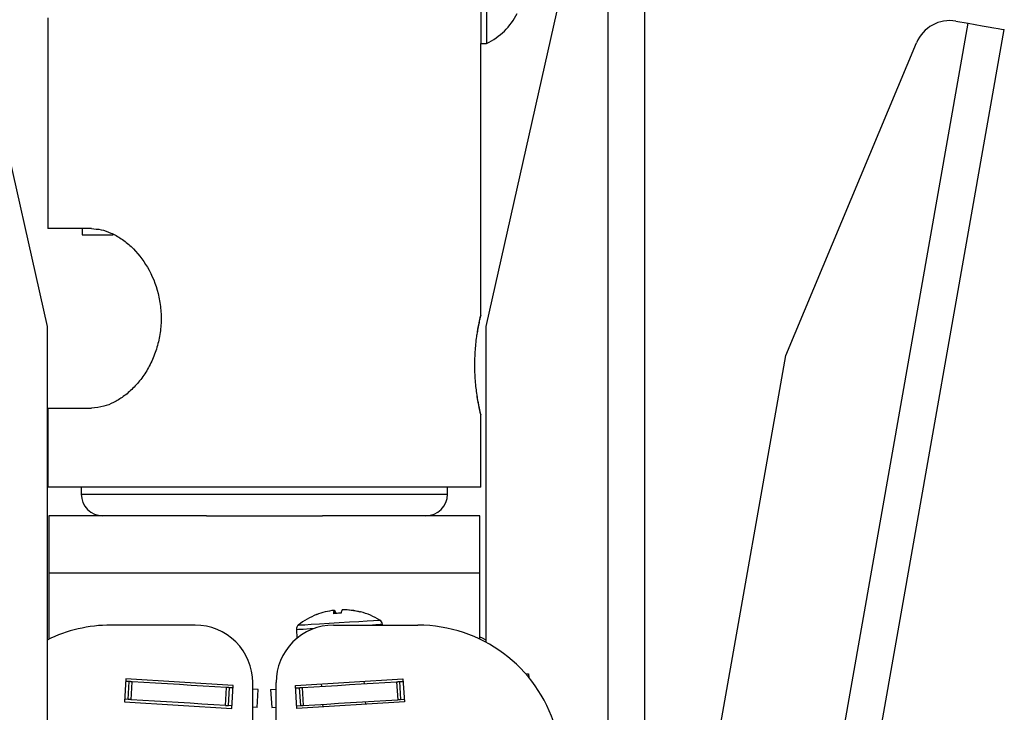
# Model space of a CAD drawing. Units: millimetres. Extents: x 5 to 292, y 5 to 205.
# Drawn here: x 162 to 171, y 81 to 88 of the extents above; entities that cross this region are included whole.
import ezdxf

# ---------------------------------------------------------------- set-up
doc = ezdxf.new("R2010")
doc.units = ezdxf.units.MM

msp = doc.modelspace()

# ---------------------------------------------------------------- linework, layer by layer
at = {"color": 7, "linetype": 'Continuous', "lineweight": 25}
for p, q in [((166.3964, 88.7796), (166.3964, 87.6687)), ((166.4489, 88.7796), (166.4489, 87.6687)), ((167.9178, 77.3425), (167.9178, 88.3714)), ((161.6779, 88.1092), (162.3687, 85.0381)), ((166.4453, 85.0381), (167.1361, 88.1092)), ((162.3747, 87.9067), (162.3747, 85.9485)), ((170.8072, 87.8758), (170.9216, 87.8557)), ((165.8279, 58.968), (170.9216, 87.8557)), ((166.1627, 58.9089), (171.2564, 87.7966)), ((166.3964, 87.6687), (166.4489, 87.6687)), ((166.3964, 85.1429), (166.3964, 87.6687)), ((169.2274, 84.7696), (170.441, 87.6742)), ((162.7808, 85.9485), (162.3747, 85.9485)), ((162.6922, 85.9485), (162.6922, 85.8908)), ((162.6922, 85.8908), (162.9819, 85.8908)), ((162.3687, 85.0381), (162.3687, 72.7015)), ((166.4453, 82.1054), (166.4453, 85.0381)), ((167.0852, 72.6205), (169.2274, 84.7696)), ((162.3747, 84.2818), (162.3747, 83.5485)), ((162.3747, 84.2818), (162.7808, 84.2818)), ((166.3964, 83.5485), (166.3964, 84.2204)), ((166.3964, 83.5485), (162.3747, 83.5485)), ((162.6855, 83.5485), (162.6855, 83.4818)), ((166.0855, 83.4818), (166.0855, 83.5485)), ((162.3855, 83.2818), (162.3855, 82.7485)), ((163.8466, 83.2818), (162.3855, 83.2818)), ((163.8466, 83.2818), (164.9245, 83.2818)), ((166.3855, 83.2818), (164.9245, 83.2818)), ((166.3855, 82.7485), (166.3855, 83.2818)), ((166.3855, 82.7485), (162.3855, 82.7485)), ((162.3855, 82.7485), (162.3855, 82.1358)), ((166.3855, 82.1358), (166.3855, 82.7485)), ((165.0366, 82.3732), (165.0324, 82.4032)), ((165.0369, 82.4035), (165.0409, 82.3736)), ((165.1123, 82.4078), (165.1123, 82.4081)), ((163.7435, 82.266), (162.96, 82.266)), ((164.6826, 82.2258), (164.6876, 82.1436)), ((165.0275, 82.266), (165.8111, 82.266)), ((165.4817, 82.266), (165.4811, 82.2746)), ((163.0986, 81.7668), (163.0856, 81.5539)), ((163.1307, 81.7415), (163.0972, 81.7435)), ((164.0967, 81.7058), (163.0986, 81.7668)), ((163.1205, 81.5751), (163.1307, 81.7415)), ((163.1476, 81.5734), (163.1578, 81.7398)), ((164.6744, 81.7058), (165.6725, 81.7668)), ((165.3146, 81.7215), (165.3132, 81.7448)), ((165.6133, 81.7398), (165.6235, 81.5734)), ((165.6404, 81.7415), (165.6739, 81.7435)), ((165.6404, 81.7415), (165.6506, 81.5751)), ((165.6725, 81.7668), (165.6855, 81.5539)), ((166.8381, 81.8147), (166.8402, 81.7803)), ((164.0245, 81.5198), (164.0347, 81.6862)), ((164.0516, 81.5182), (164.0618, 81.6845)), ((164.0953, 81.6825), (164.0618, 81.6845)), ((164.0837, 81.4928), (164.0967, 81.7058)), ((164.2769, 80.7993), (164.2769, 81.7326)), ((164.328, 81.6682), (164.2769, 81.6714)), ((164.3178, 81.5019), (164.328, 81.6682)), ((164.4431, 81.6682), (164.4942, 81.6714)), ((164.4431, 81.6682), (164.4533, 81.5019)), ((164.4942, 80.7993), (164.4942, 81.7326)), ((164.6874, 81.4928), (164.6744, 81.7058)), ((164.6758, 81.6825), (164.7093, 81.6845)), ((164.7093, 81.6845), (164.7195, 81.5182)), ((164.7364, 81.6862), (164.7465, 81.5198)), ((164.9139, 81.7204), (164.9153, 81.6971)), ((163.1205, 81.5751), (163.087, 81.5772)), ((165.3262, 81.5319), (165.3248, 81.5552)), ((165.6506, 81.5751), (165.6841, 81.5772)), ((163.0856, 81.5539), (164.0837, 81.4928)), ((164.0245, 81.5198), (164.0516, 81.5182)), ((164.0851, 81.5161), (164.0516, 81.5182)), ((164.3178, 81.5019), (164.2769, 81.5044)), ((164.4533, 81.5019), (164.4942, 81.5044)), ((164.686, 81.5161), (164.7195, 81.5182)), ((165.6855, 81.5539), (164.6874, 81.4928)), ((164.7195, 81.5182), (164.7465, 81.5198)), ((164.9255, 81.5308), (164.9269, 81.5075))]:
    msp.add_line(p, q, dxfattribs=at)
at = {"color": 8, "linetype": 'Continuous', "lineweight": 25}
for p, q in [((167.5778, 75.4142), (167.5778, 88.3714)), ((162.6855, 83.4818), (166.0855, 83.4818)), ((165.4574, 82.3127), (165.4581, 82.3128)), ((165.4804, 82.2746), (165.4811, 82.2746))]:
    msp.add_line(p, q, dxfattribs=at)
at = {"color": 7, "linetype": 'Continuous', "lineweight": 25, "flags": 128}
for points in [[(170.9216, 87.8557), (170.9869, 87.8441), (171.0497, 87.8331), (171.1076, 87.8229), (171.1583, 87.8139), (171.2, 87.8066), (171.2309, 87.8011), (171.25, 87.7978), (171.2564, 87.7966)], [(166.4453, 82.1276), (166.4048, 82.1468), (166.3855, 82.1554)], [(163.1578, 81.7398), (163.1522, 81.7401), (163.147, 81.7405), (163.1424, 81.7407), (163.1383, 81.741), (163.1351, 81.7412), (163.1327, 81.7413), (163.1312, 81.7414), (163.1307, 81.7415)], [(164.0347, 81.6862), (163.9259, 81.6928), (163.8164, 81.6995), (163.7065, 81.7062), (163.5962, 81.713), (163.486, 81.7197), (163.376, 81.7265), (163.2665, 81.7332), (163.1578, 81.7398)], [(164.7364, 81.6862), (164.8451, 81.6928), (164.9546, 81.6995), (165.0646, 81.7062), (165.1748, 81.713), (165.2851, 81.7197), (165.395, 81.7265), (165.5045, 81.7332), (165.6133, 81.7398)], [(165.6133, 81.7398), (165.6188, 81.7401), (165.624, 81.7405), (165.6287, 81.7407), (165.6327, 81.741), (165.636, 81.7412), (165.6384, 81.7413), (165.6399, 81.7414), (165.6404, 81.7415)], [(166.8123, 81.8131), (166.822, 81.8137), (166.8309, 81.8143), (166.8363, 81.8146), (166.8381, 81.8147)], [(164.0618, 81.6845), (164.0613, 81.6845), (164.0598, 81.6846), (164.0574, 81.6848), (164.0541, 81.685), (164.0501, 81.6852), (164.0454, 81.6855), (164.0402, 81.6858), (164.0347, 81.6862)], [(164.7093, 81.6845), (164.7098, 81.6845), (164.7113, 81.6846), (164.7137, 81.6848), (164.7169, 81.685), (164.721, 81.6852), (164.7257, 81.6855), (164.7308, 81.6858), (164.7364, 81.6862)], [(163.1476, 81.5734), (163.1421, 81.5738), (163.1369, 81.5741), (163.1322, 81.5744), (163.1282, 81.5746), (163.1249, 81.5748), (163.1225, 81.575), (163.121, 81.5751), (163.1205, 81.5751)], [(164.0245, 81.5198), (163.9158, 81.5265), (163.8063, 81.5332), (163.6963, 81.5399), (163.5861, 81.5466), (163.4758, 81.5534), (163.3659, 81.5601), (163.2564, 81.5668), (163.1476, 81.5734)], [(164.7465, 81.5198), (164.8553, 81.5265), (164.9648, 81.5332), (165.0748, 81.5399), (165.185, 81.5466), (165.2952, 81.5534), (165.4052, 81.5601), (165.5147, 81.5668), (165.6235, 81.5734)], [(165.6235, 81.5734), (165.629, 81.5738), (165.6342, 81.5741), (165.6389, 81.5744), (165.6429, 81.5746), (165.6462, 81.5748), (165.6486, 81.575), (165.6501, 81.5751), (165.6506, 81.5751)]]:
    msp.add_lwpolyline(points, dxfattribs=at)
at = {"color": 8, "linetype": 'Continuous', "lineweight": 25, "flags": 128}
for points in [[(164.7009, 82.2665), (164.7017, 82.2665), (164.7197, 82.2676), (164.7604, 82.2701), (164.8211, 82.2738), (164.898, 82.2785), (164.9864, 82.2839), (165.0806, 82.2897), (165.1747, 82.2954), (165.2628, 82.3008), (165.3394, 82.3055), (165.3997, 82.3092), (165.4399, 82.3117), (165.4574, 82.3127)], [(164.6826, 82.2258), (164.6835, 82.2258), (164.7025, 82.227), (164.7454, 82.2296), (164.8094, 82.2336), (164.8517, 82.2361)], [(165.3391, 82.266), (165.356, 82.267), (165.4196, 82.2709), (165.4619, 82.2735), (165.4804, 82.2746)]]:
    msp.add_lwpolyline(points, dxfattribs=at)
at = {"color": 7, "linetype": 'Continuous', "lineweight": 25}
for centre, radius, start, end in [((166.1845, 88.2242), 0.6151, 295.45703, 333.1631), ((170.7493, 87.5476), 0.3333, 80.00024, 157.67938), ((162.8855, 83.4818), 0.2, 179.99996, 269.99962), ((165.8855, 83.4818), 0.2, 270.00038, 0.00004), ((165.1104, 81.7438), 0.664, 96.74317, 111.27051), ((165.0948, 82.3756), 0.0683, 156.16296, 182.88806), ((164.9748, 82.3561), 0.0781, 13.03585, 37.38616), ((165.1752, 82.3683), 0.0782, 149.61759, 173.95716), ((165.1107, 81.7401), 0.6678, 75.77651, 90.2445), ((165.1152, 81.7437), 0.6645, 75.73407, 90.25075), ((165.2777, 82.3832), 0.00512, 84.84134, 124.85983), ((165.113, 81.7425), 0.6665, 58.82023, 75.65664), ((165.1129, 81.7424), 0.6666, 111.34569, 128.17865), ((164.8711, 82.3615), 0.00195, 74.67632, 147.75948), ((165.111, 81.5744), 0.8022, 90.96689, 96.03735), ((165.1364, 81.5579), 0.8203, 92.7079, 94.34938), ((165.4332, 82.2717), 0.048, 3.49885, 58.82528), ((162.96, 80.9327), 1.3333, 89.99925, 116.32898), ((163.7436, 81.7326), 0.5333, 359.99955, 90.00034), ((165.0275, 81.7326), 0.5333, 89.99966, 180.00045), ((164.7305, 82.2287), 0.048, 128.17413, 183.50343), ((165.8111, 80.9326), 1.3333, 16.79362, 90.0002)]:
    msp.add_arc(centre, radius, start, end, dxfattribs=at)
for points, knots in [([(162.7808, 85.9485), (162.8103, 85.9464), (162.8723, 85.9419), (162.9657, 85.9089), (163.0599, 85.8561), (163.1824, 85.7575), (163.3126, 85.5908), (163.3949, 85.3881), (163.4258, 85.2095), (163.4297, 85.0696), (163.4125, 84.9307), (163.3758, 84.7967), (163.3206, 84.6721), (163.2506, 84.5603), (163.1686, 84.465), (163.0802, 84.3883), (162.9885, 84.3327), (162.8897, 84.2916), (162.8191, 84.2853), (162.7808, 84.2818)], [0, 0, 0, 0, 0.038267, 0.080585, 0.127434, 0.178283, 0.2842, 0.398694, 0.458886, 0.519345, 0.580078, 0.640259, 0.699373, 0.756807, 0.811154, 0.862355, 0.908311, 0.950311, 1, 1, 1, 1]), ([(166.3652, 84.9865), (166.3662, 84.993), (166.3701, 85.0201), (166.3783, 85.0622), (166.3869, 85.1039), (166.3931, 85.1307), (166.3949, 85.1384), (166.3954, 85.1406), (166.3953, 85.1401), (166.3952, 85.1399), (166.3951, 85.1395), (166.3949, 85.1386), (166.3941, 85.1363), (166.3932, 85.1344), (166.3925, 85.1329)], [0, 0, 0, 0, 0.119748, 0.497312, 0.77057, 0.922651, 0.950249, 0.951017, 0.952506, 0.954447, 0.956891, 0.960574, 0.970981, 1, 1, 1, 1]), ([(166.365, 84.3707), (166.3589, 84.4136), (166.3458, 84.5059), (166.3384, 84.6509), (166.3417, 84.8002), (166.353, 84.9149), (166.3626, 84.9775), (166.365, 84.9929)], [0, 0, 0, 0, 0.208051, 0.447363, 0.696083, 0.924861, 1, 1, 1, 1]), ([(166.3929, 84.2298), (166.393, 84.2296), (166.3937, 84.2284), (166.3943, 84.2267), (166.3949, 84.225), (166.3951, 84.2242), (166.3952, 84.2238), (166.3953, 84.2235), (166.3953, 84.2233), (166.3955, 84.2228), (166.3934, 84.2314), (166.3918, 84.2388), (166.383, 84.2776), (166.3739, 84.3246), (166.366, 84.3667), (166.3629, 84.3906), (166.3627, 84.3918)], [0, 0, 0, 0, 0.003488, 0.023024, 0.030812, 0.034138, 0.036024, 0.037586, 0.039028, 0.039898, 0.045737, 0.115327, 0.302045, 0.595405, 0.980229, 1, 1, 1, 1])]:
    msp.add_open_spline(points, degree=3, knots=knots, dxfattribs=at)
at = {"color": 8, "linetype": 'Continuous', "lineweight": 25}
for points, knots in [([(166.365, 84.9929), (166.3697, 85.0199), (166.3781, 85.0678), (166.3891, 85.1176), (166.3945, 85.1406), (166.395, 85.1429)], [0, 0, 0, 0, 0.537721, 0.952921, 1, 1, 1, 1]), ([(166.3951, 84.2204), (166.3945, 84.223), (166.3892, 84.2453), (166.3782, 84.2952), (166.3699, 84.3429), (166.365, 84.3707)], [0, 0, 0, 0, 0.052038, 0.448482, 1, 1, 1, 1])]:
    msp.add_open_spline(points, degree=3, knots=knots, dxfattribs=at)

doc.saveas('drawing.dxf')
